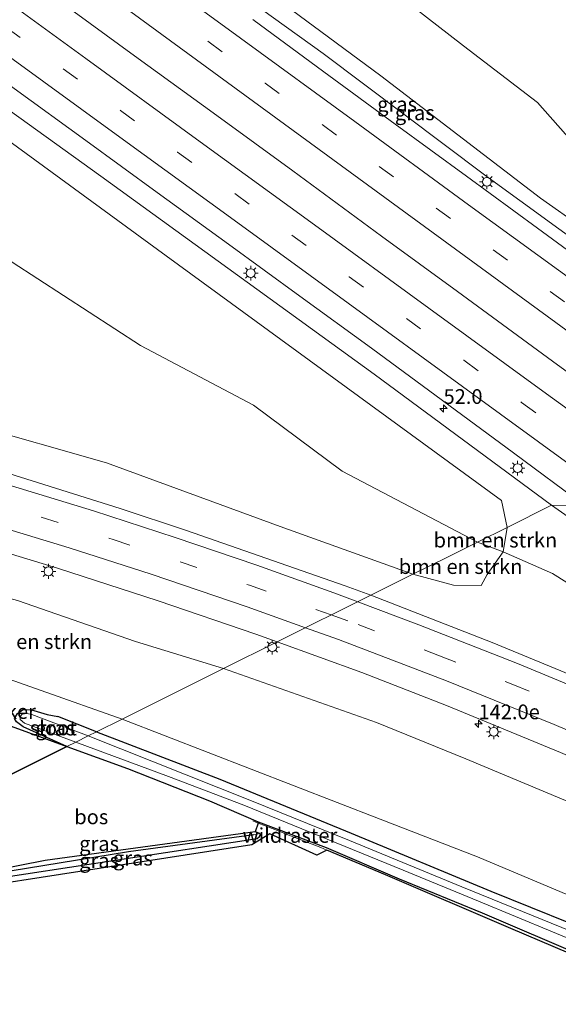
# Model space of a CAD drawing. Units: metres. Extents: x 239995 to 250000, y 474998 to 481251.
# Drawn here: x 244624 to 244715, y 480771 to 480938 of the extents above; entities that cross this region are included whole.
import ezdxf
from ezdxf.enums import TextEntityAlignment as Align

# ---------------------------------------------------------------- set-up
doc = ezdxf.new("R2010")
doc.units = ezdxf.units.M
doc.linetypes.add('IE-TERREINAFSCHEIDING', pattern=[10, 8, -2])
doc.linetypes.add('VW-3-9_STREEP', pattern=[12, 3, -9])
doc.layers.get('0').update_dxf_attribs({"lineweight": 25})
for name, color, linetype, lineweight in [('B-ME-AM-KILOMETR-S-B1', 7, 'Continuous', 18), ('B-ME-BV-GELEIDECONSTRUCTIE-GELEIDERAIL-L-B1', 213, 'BV-GELEIDERAIL', 18), ('B-ME-GR-BOMENSTRUIKEN-GV-B6', 93, 'Continuous', 18), ('B-ME-GR-BOS-GV-B6', 10, 'Continuous', 25), ('B-ME-GW-INSTEEKWATERGANG-L-B1', 10, 'Continuous', 25), ('B-ME-GW-KRUINLIJN-L-B1', 93, 'Continuous', 18), ('B-ME-GW-TEENLIJN-L-B1', 93, 'Continuous', 18), ('B-ME-GW-WATERGANG-GREPPEL-L-B1', 10, 'Continuous', 25), ('B-ME-IE-GRASLAND-GV-B6', 93, 'Continuous', 18), ('B-ME-IE-HULPGEOMETRIE-L-B1', 53, 'Continuous', 18), ('B-ME-IE-MEUBILAIR_WEGMEUBILAIR-LICHTMAST-S-B1', 8, 'Continuous', 18), ('B-ME-IE-TERREINAFSCHEIDING-RASTERHEKWERK-L-B1', 8, 'IE-TERREINAFSCHEIDING', 18), ('B-ME-KG-KADASTRAAL-OPNAMEDTMGRENS-L-B1', 10, 'Continuous', 25), ('B-ME-KW-DUIKER-GV-B6', 10, 'Continuous', 25), ('B-ME-OG-WATER-GV-B6', 153, 'Continuous', 18), ('B-ME-VH-VERH_SOORT-BITUMEN-GV-B6', 8, 'IE-TERREINAFSCHEIDING-NATUURLIJK-HOUTWAL', 18), ('B-ME-VW-MARKERING-39STREEP-015-L-B1', 255, 'VW-3-9_STREEP', 18), ('B-ME-VW-MARKERING-STREEP-015-L-B1', 7, 'Continuous', 18)]:
    doc.layers.add(name, color=color, linetype=linetype, lineweight=lineweight)
doc.styles.add('NLCS-ISO', font='NLCS-ISO.TTF')
doc.linetypes.add('BV-GELEIDERAIL', pattern='A,10,-3,[108,NLCS.SHX,S=1,R=0,X=0,Y=0],-3', length=16)
doc.linetypes.add('IE-TERREINAFSCHEIDING-NATUURLIJK-HOUTWAL', pattern='A,7,-1.5,[67,NLCS.SHX,S=0.75,R=45,X=0,Y=0],-1.5,7,-1.5,[70,NLCS.SHX,S=0.75,R=0,X=0,Y=0],-1.5', length=20)

# ---------------------------------------------------------------- blocks, each defined once
blk = doc.blocks.new('hecto')
for p, q in [((0, 0.625), (-0.625, 0)), ((0, -0.625), (0, 0.625)), ((-0.625, 0), (0.625, 0)), ((0.625, 0), (0, -0.625))]:
    blk.add_line(p, q)
blk = doc.blocks.new('lantaarnpaal')
for p, q in [((-0.75, 0), (-1.25, 0)), ((-0.88, 0.88), (-0.53, 0.53)), ((0, 0.75), (0, 1.25)), ((0.53, 0.53), (0.88, 0.88)), ((0.75, 0), (1.25, 0)), ((-0.53, -0.53), (-0.88, -0.88)), ((0, -0.75), (0, -1.25)), ((0.53, -0.53), (0.88, -0.88))]:
    blk.add_line(p, q)
blk.add_circle((0, 0), 0.75)

msp = doc.modelspace()

# ---------------------------------------------------------------- linework, layer by layer
at = {"layer": 'B-ME-BV-GELEIDECONSTRUCTIE-GELEIDERAIL-L-B1'}
msp.add_polyline3d([(244463.836, 481063.273, 19.492), (244478.529, 481052.583, 19.301), (244492.566, 481042.443, 19.143), (244508.694, 481030.702, 18.881), (244520.607, 481022.018, 18.754), (244528.152, 481016.58, 18.675), (244538.932, 481008.706, 18.58), (244551.864, 480999.246, 18.564), (244570.23, 480985.827, 18.406), (244586.353, 480974.049, 18.215), (244599.29, 480964.594, 18.096), (244611.098, 480955.955, 17.985), (244628.315, 480943.358, 17.771), (244643.391, 480932.305, 17.617), (244657.361, 480922.164, 17.435), (244670.278, 480912.744, 17.3), (244685.334, 480901.696, 17.145), (244698.289, 480892.261, 17.003), (244714.432, 480880.47, 16.908), (244730.577, 480868.68, 16.733), (244734.0088, 480866.1801, 16.7018)], dxfattribs=at)
at = {"layer": 'B-ME-GR-BOMENSTRUIKEN-GV-B6'}
for points in [[(244466.075, 481031.188, 17.328), (244535.856, 480981.492, 16.638), (244584.688, 480945.139, 16.044), (244648.752, 480898.361, 15.258), (244705.749, 480856.773, 14.79), (244706.689, 480852.219, 14.406), (244701.681, 480849.728, 13.809), (244678.649, 480861.774, 13.434), (244663.594, 480872.958, 13.08), (244644.42, 480883.101, 12.876), (244622.571, 480897.266, 12.549), (244576.923, 480929.129, 12.318), (244539.548, 480952.695, 12.447), (244509.809, 480972.679, 12.222), (244482.22, 480989.555, 12.321)], [(244665.06, 480960.534, 13.029), (244699.271, 480933.987, 13.107), (244711.885, 480924.398, 13.368), (244719.251, 480916.047, 13.818), (244724.707, 480907.251, 14.439), (244729.845, 480900.746, 15)], [(244731.256, 480917.047, 13.908), (244730.191, 480916.321, 13.778), (244729.38, 480914.674, 13.798), (244729.649, 480910.761, 14.162), (244730.555, 480906.006, 14.459), (244730.633, 480902.836, 14.717), (244729.845, 480900.746, 15), (244724.707, 480907.251, 14.439), (244719.251, 480916.047, 13.818), (244711.885, 480924.398, 13.368), (244699.271, 480933.987, 13.107), (244665.06, 480960.534, 13.029)], [(244729.845, 480900.746, 15), (244726.557, 480898.191, 15.177), (244712.364, 480908.137, 15.405), (244685.266, 480928.917, 15.48), (244646.003, 480957.912, 15.87)], [(244622.571, 480897.266, 12.549), (244644.42, 480883.101, 12.876), (244663.594, 480872.958, 13.08), (244678.649, 480861.774, 13.434), (244701.681, 480849.728, 13.809), (244696.457, 480847.13, 13.539), (244690.685, 480844.26, 14.124), (244668.16, 480852.386, 14.037), (244638.643, 480863.172, 13.869), (244615.517, 480869.728, 13.875)], [(244701.681, 480849.728, 13.809), (244706.689, 480852.219, 14.406), (244706.048, 480848.086, 14.025), (244701.681, 480849.728, 13.809)], [(244703.292, 480844.203, 13.836), (244702.294, 480842.371, 13.962), (244697.601, 480842.432, 13.966), (244690.685, 480844.26, 14.124), (244696.457, 480847.13, 13.539), (244701.681, 480849.728, 13.809), (244706.048, 480848.086, 14.025), (244703.292, 480844.203, 13.836)], [(244641.262, 480819.683, 12.951), (244613.729, 480829.401, 13.059), (244598.556, 480835.756, 13.321), (244596.202, 480838.184, 13.393), (244595.421, 480841.222, 13.4), (244595.34, 480843.429, 13.404), (244597.322, 480845.596, 13.444), (244598.846, 480846.497, 13.48), (244623.474, 480839.833, 13.607), (244643.524, 480832.863, 13.666), (244658.504, 480828.257, 13.686), (244641.262, 480819.683, 12.951)], [(244764.191, 480769.206, 13.49), (244750.388, 480775.998, 13.442), (244735.082, 480782.4, 13.285), (244720.345, 480788.398, 13.171), (244701.672, 480796.273, 13.183), (244685.111, 480802.687, 13.202), (244641.262, 480819.683, 12.951), (244658.504, 480828.257, 13.686), (244684.51, 480819.105, 13.541), (244699.679, 480812.95, 13.565), (244719.075, 480804.864, 13.521), (244738.254, 480796.162, 13.58), (244756.518, 480787.579, 13.651), (244770.449, 480780.723, 13.753), (244786.685, 480772.833, 13.675), (244807.213, 480761.848, 13.671)]]:
    msp.add_polyline3d(points, dxfattribs=at)
at = {"layer": 'B-ME-GR-BOS-GV-B6'}
for points in [[(244496.126, 480853.209, 12.699), (244529.798, 480845.341, 12.885), (244565.701, 480836.01, 13.332), (244587.637, 480829.702, 13.271), (244600.024, 480825.97, 13.103), (244607.02, 480823.737, 12.581), (244616.223, 480820.698, 12.518), (244622.449, 480818.493, 12.44), (244631.911, 480815.032, 12.4), (244610.989, 480804.631, 12.551)], [(244664.373, 480802.244, 12.653), (244664.394, 480802.032, 12.584), (244663.905, 480800.554, 12.817), (244628.179, 480795.682, 12.793), (244615.236, 480793.139, 12.728), (244614.399, 480793.045, 12.636), (244613.887, 480793.361, 12.569), (244613.306, 480795.6, 12.51), (244610.989, 480804.631, 12.551), (244631.911, 480815.032, 12.4), (244642.212, 480811.264, 12.357), (244656.139, 480805.792, 12.265), (244664.373, 480802.244, 12.653)]]:
    msp.add_polyline3d(points, dxfattribs=at)
at = {"layer": 'B-ME-GW-INSTEEKWATERGANG-L-B1'}
for p, q in [((244636.919, 480817.523, 12.822), (244630.367, 480820.101, 12.927)), ((244664.373, 480802.244, 12.653), (244675.975, 480797.867, 12.998))]:
    msp.add_line(p, q, dxfattribs=at)
for points in [[(244631.911, 480815.032, 12.4), (244624.455, 480818.379, 12.565), (244623.306, 480819.197, 12.589), (244622.964, 480819.768, 12.601), (244623.478, 480820.65, 12.68), (244624.378, 480821.237, 12.783), (244625.721, 480821.289, 12.842), (244628.569, 480820.471, 12.886), (244630.367, 480820.101, 12.927)], [(244636.919, 480817.523, 12.822), (244657.869, 480809.482, 12.844), (244680.173, 480800.335, 12.86), (244703.954, 480790.473, 12.809), (244724.17, 480782.334, 12.994), (244743.809, 480773.976, 13.025), (244759.522, 480766.453, 13.202), (244775.244, 480758.753, 13.167), (244789.522, 480751.067, 13.128), (244803.625, 480743.025, 13.143), (244817.226, 480734.997, 13.254), (244831.122, 480726.375, 13.226), (244845.734, 480716.908, 13.269), (244859.268, 480707.946, 13.431), (244873.614, 480698.109, 13.498), (244887.584, 480688.257, 13.572)], [(244610.129, 480791.045, 12.796), (244616.709, 480792.156, 12.785), (244664.237, 480799.397, 12.832), (244664.64, 480799.759, 12.832), (244664.776, 480800.003, 12.824), (244664.693, 480800.269, 12.821), (244663.905, 480800.554, 12.817), (244628.179, 480795.682, 12.793), (244615.236, 480793.139, 12.728)], [(244675.975, 480797.867, 12.998), (244688.359, 480792.533, 12.954), (244702.447, 480786.764, 12.915), (244719.774, 480779.356, 13.069), (244736.296, 480772.301, 13.147), (244745.908, 480767.985, 13.041), (244755.389, 480763.055, 13.124), (244765.192, 480758.147, 13.261), (244777.786, 480751.516, 13.179), (244788.245, 480746.107, 13.238), (244800.48, 480738.952, 13.037), (244815.53, 480729.751, 13.301), (244827.166, 480722.551, 13.309), (244838.373, 480715.202, 13.336), (244849.668, 480707.604, 13.376), (244860.953, 480700.035, 13.592), (244872.901, 480692.014, 13.667), (244887.193, 480682.066, 13.663)]]:
    msp.add_polyline3d(points, dxfattribs=at)
at = {"layer": 'B-ME-GW-KRUINLIJN-L-B1'}
for points in [[(244714.267, 480855.987, 15.411), (244684.133, 480878.235, 15.681), (244637.654, 480911.886, 16.158), (244597.214, 480940.918, 16.641), (244589.516, 480945.808, 16.579), (244581.069, 480952.263, 16.698), (244569.591, 480960.343, 16.805), (244558.035, 480968.321, 16.889), (244547.117, 480976.3, 17.063), (244543.2, 480978.444, 16.944), (244540.845, 480979.392, 16.928), (244538.144, 480981.899, 17.015), (244532.852, 480986.567, 17.198), (244521.713, 480995.691, 17.491), (244509.347, 481005.228, 17.748), (244461.187, 481040.637, 18.474), (244438.884, 481056.896, 18.813), (244406.508, 481080.736, 19.08), (244380.442, 481097.519, 19.209), (244367.035, 481106.363, 19.242), (244364.578, 481108.07, 19.242), (244361.072, 481109.614, 19.236), (244358.331, 481110.346, 19.236), (244356.714, 481110.977, 19.236)], [(244536.438, 481032.432, 17.793), (244556.484, 481018.268, 17.544), (244595.733, 480990.81, 16.944), (244625.0058, 480969.0725, 16.3297), (244625.3909, 480968.7865, 16.3027), (244628.847, 480966.22, 16.578), (244675.436, 480932.716, 16.032), (244702.83, 480912.116, 15.765), (244734.116, 480889.403, 15.567), (244747.325, 480879.675, 15.387), (244750.616, 480877.006, 15.357)], [(244770.297, 480807.021, 14.399), (244771.036, 480808.865, 14.553), (244771.627, 480812.327, 14.694), (244770.815, 480814.33, 14.722), (244768.315, 480816.531, 14.73), (244764.517, 480819.608, 14.907), (244736.815, 480840.202, 15.21), (244714.267, 480855.987, 15.411)]]:
    msp.add_polyline3d(points, dxfattribs=at)
at = {"layer": 'B-ME-GW-TEENLIJN-L-B1'}
for points in [[(244750.616, 480877.006, 15.357), (244735.088, 480892.873, 14.937), (244729.845, 480900.746, 15), (244724.707, 480907.251, 14.439), (244719.251, 480916.047, 13.818), (244711.885, 480924.398, 13.368), (244699.271, 480933.987, 13.107), (244665.06, 480960.534, 13.029), (244649.873, 480972.776, 13.026), (244629.314, 480988.113, 13.113), (244617.073, 481001.969, 12.909), (244611.386, 481003.917, 13.458), (244609.105, 481004.006, 13.656), (244604.903, 481004.192, 14.223), (244596.331, 481007.765, 14.877), (244585.929, 481013.325, 15.531), (244575.865, 481017.089, 16.11), (244564.28, 481020.368, 16.656), (244555.591, 481025.143, 17.157), (244536.438, 481032.432, 17.793)], [(244701.681, 480849.728, 13.809), (244678.649, 480861.774, 13.434), (244663.594, 480872.958, 13.08), (244644.42, 480883.101, 12.876), (244622.571, 480897.266, 12.549), (244576.923, 480929.129, 12.318), (244539.548, 480952.695, 12.447), (244509.809, 480972.679, 12.222), (244482.22, 480989.555, 12.321)], [(244770.297, 480807.021, 14.399), (244769.308, 480808.303, 14.305), (244768.511, 480810.218, 14.301), (244767.661, 480811.537, 14.277), (244764.098, 480813.837, 14.281), (244752.28, 480820.836, 14.206), (244738.309, 480829.317, 14.072), (244725.54, 480837.452, 14.072), (244714.384, 480844.419, 14.005), (244706.048, 480848.086, 14.025), (244701.681, 480849.728, 13.809)]]:
    msp.add_polyline3d(points, dxfattribs=at)
at = {"layer": 'B-ME-GW-WATERGANG-GREPPEL-L-B1'}
msp.add_polyline3d([(244663.683, 480800.006, 12.384), (244642.388, 480797.119, 12.34), (244613.524, 480792.443, 12.384)], dxfattribs=at)
at = {"layer": 'B-ME-IE-GRASLAND-GV-B6'}
for points in [[(244509.347, 481005.228, 17.748), (244521.713, 480995.691, 17.491), (244532.852, 480986.567, 17.198), (244538.144, 480981.899, 17.015), (244540.845, 480979.392, 16.928), (244543.2, 480978.444, 16.944), (244547.117, 480976.3, 17.063), (244558.035, 480968.321, 16.889), (244569.591, 480960.343, 16.805), (244581.069, 480952.263, 16.698), (244589.516, 480945.808, 16.579), (244597.214, 480940.918, 16.641), (244637.654, 480911.886, 16.158), (244684.133, 480878.235, 15.681), (244714.267, 480855.987, 15.411), (244706.689, 480852.219, 14.406), (244705.749, 480856.773, 14.79), (244648.752, 480898.361, 15.258), (244584.688, 480945.139, 16.044), (244535.856, 480981.492, 16.638), (244466.075, 481031.188, 17.328)], [(244627.5204, 480971.1617, 16.0669), (244646.003, 480957.912, 15.87), (244685.266, 480928.917, 15.48), (244712.364, 480908.137, 15.405), (244726.557, 480898.191, 15.177), (244729.845, 480900.746, 15), (244735.088, 480892.873, 14.937), (244750.616, 480877.006, 15.357), (244747.325, 480879.675, 15.387), (244734.116, 480889.403, 15.567), (244702.83, 480912.116, 15.765), (244675.436, 480932.716, 16.032), (244628.847, 480966.22, 16.578), (244625.3909, 480968.7865, 16.3027), (244627.5204, 480971.1617, 16.0669)], [(244628.847, 480966.22, 16.578), (244675.436, 480932.716, 16.032), (244702.83, 480912.116, 15.765), (244734.116, 480889.403, 15.567)], [(244598.6957, 480944.3873, 16.8124), (244610.8267, 480935.5703, 16.6581), (244622.9582, 480926.7405, 16.5327), (244635.0878, 480917.9169, 16.4082), (244647.2369, 480909.117, 16.2719), (244659.3718, 480900.3086, 16.151), (244671.5009, 480891.4842, 16.028), (244683.6293, 480882.6594, 15.9121), (244695.7127, 480873.7721, 15.8005), (244707.7821, 480864.8612, 15.69), (244719.8395, 480855.9396, 15.5896), (244714.267, 480855.987, 15.411), (244684.133, 480878.235, 15.681), (244637.654, 480911.886, 16.158), (244597.214, 480940.918, 16.641)], [(244724.0033, 480894.1764, 15.7048), (244711.8854, 480903.0189, 15.8145), (244699.7767, 480911.8675, 15.9294), (244687.6565, 480920.7042, 16.0445), (244675.5775, 480929.602, 16.1672), (244663.4633, 480938.4382, 16.2914)], [(244476.983, 480904.616, 13.089), (244500.191, 480901.046, 12.933), (244525.474, 480896.85, 13.023), (244565.088, 480890.11, 13.251), (244578.203, 480887.537, 13.224), (244586.195, 480886.706, 12.957), (244586.212, 480885.012, 13.131), (244585.627, 480882.691, 13.668), (244586.568, 480879.313, 13.725), (244588.625, 480876.718, 13.827), (244591.885, 480874.942, 13.851), (244615.517, 480869.728, 13.875), (244638.643, 480863.172, 13.869), (244668.16, 480852.386, 14.037), (244690.685, 480844.26, 14.124)], [(244690.685, 480844.26, 14.124), (244683.5235, 480840.6981, 14.2323), (244679.1994, 480842.3099, 14.2201), (244652.2035, 480851.7014, 14.1939), (244640.9325, 480855.4298, 14.1559), (244622.0143, 480861.3741, 14.1525), (244599.2518, 480867.9028, 14.1434), (244579.242, 480873.2915, 14.1304), (244571.4297, 480875.2265, 14.118), (244552.602, 480879.5858, 14.0866), (244541.3379, 480882.0813, 14.0824), (244496.6026, 480891.2503, 14.0196)], [(244706.689, 480852.219, 14.406), (244714.267, 480855.987, 15.411), (244736.815, 480840.202, 15.21), (244764.517, 480819.608, 14.907), (244768.315, 480816.531, 14.73), (244770.815, 480814.33, 14.722), (244771.627, 480812.327, 14.694), (244771.036, 480808.865, 14.553), (244770.297, 480807.021, 14.399), (244769.308, 480808.303, 14.305), (244768.511, 480810.218, 14.301), (244767.661, 480811.537, 14.277), (244764.098, 480813.837, 14.281), (244752.28, 480820.836, 14.206), (244738.309, 480829.317, 14.072), (244725.54, 480837.452, 14.072), (244714.384, 480844.419, 14.005), (244706.048, 480848.086, 14.025), (244706.689, 480852.219, 14.406)], [(244736.815, 480840.202, 15.21), (244714.267, 480855.987, 15.411), (244719.8395, 480855.9396, 15.5896)], [(244611.4432, 480850.9952, 13.8366), (244630.2954, 480845.3001, 13.856), (244647.3858, 480839.7875, 13.89), (244664.0032, 480834.0903, 13.9181), (244667.6114, 480832.7859, 13.9189), (244658.504, 480828.257, 13.686), (244643.524, 480832.863, 13.666), (244623.474, 480839.833, 13.607)], [(244724.5807, 480824.233, 14.2483), (244704.1775, 480832.6599, 14.2411), (244683.5235, 480840.6981, 14.2323), (244690.685, 480844.26, 14.124), (244697.601, 480842.432, 13.966), (244702.294, 480842.371, 13.962), (244703.292, 480844.203, 13.836), (244706.048, 480848.086, 14.025), (244714.384, 480844.419, 14.005), (244725.54, 480837.452, 14.072)], [(244658.504, 480828.257, 13.686), (244667.6114, 480832.7859, 13.9189), (244682.029, 480827.5738, 13.9224), (244696.394, 480821.9859, 13.9386), (244715.764, 480814.0337, 13.9381), (244741.3831, 480802.9906, 13.9833), (244758.913, 480794.9258, 13.9948), (244777.1879, 480786.0196, 14.0238), (244787.695, 480780.4875, 13.9845), (244789.652, 480779.533, 14.0208), (244802.617, 480772.72, 14.1195), (244815.8257, 480765.6477, 14.1888), (244828.8302, 480758.227, 14.2491), (244841.7027, 480750.6959, 14.2598), (244851.9046, 480744.6102, 14.2621), (244862.8101, 480737.9828, 14.2415)], [(244613.729, 480829.401, 13.059), (244641.262, 480819.683, 12.951), (244636.919, 480817.523, 12.822), (244630.367, 480820.101, 12.927), (244628.569, 480820.471, 12.886), (244625.721, 480821.289, 12.842), (244624.378, 480821.237, 12.783), (244623.478, 480820.65, 12.68)], [(244868.962, 480724.054, 13.706), (244846.187, 480738.584, 13.553), (244827.43, 480750.343, 13.6), (244807.213, 480761.848, 13.671), (244786.685, 480772.833, 13.675), (244770.449, 480780.723, 13.753), (244756.518, 480787.579, 13.651), (244738.254, 480796.162, 13.58), (244719.075, 480804.864, 13.521), (244699.679, 480812.95, 13.565), (244684.51, 480819.105, 13.541), (244658.504, 480828.257, 13.686)], [(244636.919, 480817.523, 12.822), (244635.527, 480816.831, 12.27), (244625.962, 480820.45, 12.27), (244625.068, 480820.648, 12.27), (244624.315, 480820.524, 12.27), (244623.936, 480820.147, 12.27), (244623.965, 480819.63, 12.27), (244624.664, 480819.008, 12.27), (244633.386, 480815.766, 12.282), (244631.911, 480815.032, 12.4), (244624.455, 480818.379, 12.565), (244623.306, 480819.197, 12.589), (244622.964, 480819.768, 12.601), (244623.478, 480820.65, 12.68), (244624.378, 480821.237, 12.783), (244625.721, 480821.289, 12.842), (244628.569, 480820.471, 12.886), (244630.367, 480820.101, 12.927), (244636.919, 480817.523, 12.822)], [(244623.306, 480819.197, 12.589), (244624.455, 480818.379, 12.565), (244631.911, 480815.032, 12.4), (244622.449, 480818.493, 12.44)], [(244636.919, 480817.523, 12.822), (244641.262, 480819.683, 12.951), (244685.111, 480802.687, 13.202), (244701.672, 480796.273, 13.183), (244720.345, 480788.398, 13.171), (244735.082, 480782.4, 13.285), (244750.388, 480775.998, 13.442), (244764.191, 480769.206, 13.49), (244779.887, 480761.061, 13.509), (244795.6, 480752.625, 13.541), (244810.689, 480743.841, 13.474), (244825.898, 480734.288, 13.498), (244851.379, 480718.322, 13.576), (244869.832, 480705.819, 13.616)], [(244866.996, 480700.705, 12.27), (244850.929, 480711.515, 12.27), (244832.88, 480723.2, 12.27), (244818.791, 480731.895, 12.27), (244800.871, 480742.702, 12.27), (244786.567, 480750.986, 12.27), (244771.765, 480758.669, 12.27), (244756.895, 480766.16, 12.27), (244736.742, 480775.709, 12.27), (244715.995, 480784.298, 12.27), (244698.998, 480791.215, 12.27), (244679.895, 480799.045, 12.27), (244663.263, 480805.79, 12.27), (244635.527, 480816.831, 12.27), (244636.919, 480817.523, 12.822)], [(244636.919, 480817.523, 12.822), (244657.869, 480809.482, 12.844), (244680.173, 480800.335, 12.86), (244703.954, 480790.473, 12.809), (244724.17, 480782.334, 12.994), (244743.809, 480773.976, 13.025), (244759.522, 480766.453, 13.202), (244775.244, 480758.753, 13.167), (244789.522, 480751.067, 13.128), (244803.625, 480743.025, 13.143), (244817.226, 480734.997, 13.254), (244831.122, 480726.375, 13.226), (244845.734, 480716.908, 13.269), (244859.268, 480707.946, 13.431)], [(244859.268, 480707.946, 13.431), (244845.734, 480716.908, 13.269), (244831.122, 480726.375, 13.226), (244817.226, 480734.997, 13.254), (244803.625, 480743.025, 13.143), (244789.522, 480751.067, 13.128), (244775.244, 480758.753, 13.167), (244759.522, 480766.453, 13.202), (244743.809, 480773.976, 13.025), (244724.17, 480782.334, 12.994), (244703.954, 480790.473, 12.809), (244680.173, 480800.335, 12.86), (244657.869, 480809.482, 12.844), (244636.919, 480817.523, 12.822)], [(244745.908, 480767.985, 13.041), (244736.296, 480772.301, 13.147), (244719.774, 480779.356, 13.069), (244702.447, 480786.764, 12.915), (244688.359, 480792.533, 12.954), (244675.975, 480797.867, 12.998), (244664.373, 480802.244, 12.653), (244656.139, 480805.792, 12.265), (244642.212, 480811.264, 12.357), (244631.911, 480815.032, 12.4), (244633.386, 480815.766, 12.282), (244649.168, 480809.907, 12.282), (244661.965, 480805.07, 12.282), (244689.05, 480794.044, 12.282), (244701.833, 480788.757, 12.282), (244720.679, 480780.943, 12.282), (244737.014, 480774.164, 12.282), (244751.888, 480767.239, 12.282)], [(244610.042, 480804.157, 12.306), (244610.989, 480804.631, 12.551), (244613.306, 480795.6, 12.51), (244613.887, 480793.361, 12.569), (244614.399, 480793.045, 12.636), (244615.236, 480793.139, 12.728), (244628.179, 480795.682, 12.793), (244663.905, 480800.554, 12.817), (244664.693, 480800.269, 12.821), (244663.683, 480800.006, 12.384), (244642.388, 480797.119, 12.34), (244613.524, 480792.443, 12.384), (244610.042, 480804.157, 12.306)], [(244676.084, 480797.445, 12.859), (244674.352, 480796.591, 13.049), (244666.36, 480800.199, 12.947), (244663.298, 480798.324, 12.832), (244637.372, 480794.322, 12.884), (244610.329, 480790.108, 12.832), (244610.129, 480791.045, 12.796), (244616.709, 480792.156, 12.785), (244664.237, 480799.397, 12.832), (244664.64, 480799.759, 12.832), (244664.776, 480800.003, 12.824), (244664.693, 480800.269, 12.821), (244663.905, 480800.554, 12.817), (244664.394, 480802.032, 12.584), (244667.964, 480800.642, 12.72), (244669.156, 480800.168, 12.835), (244675.052, 480797.883, 12.864), (244676.084, 480797.445, 12.859)], [(244868.138, 480694.598, 13.659), (244851.949, 480705.766, 13.452), (244832.737, 480718.839, 13.295), (244829.423, 480720.99, 13.251), (244818.149, 480727.759, 13.228), (244806.03, 480734.984, 13.229), (244785.62, 480747.267, 13.118), (244779.906, 480750.311, 13.113), (244764.65, 480758.125, 13.168), (244743.773, 480768.543, 13.066), (244736.486, 480771.888, 13.085), (244722.125, 480777.833, 13.07), (244707.358, 480784.146, 12.903), (244686.006, 480793.236, 12.807), (244676.084, 480797.445, 12.859), (244675.052, 480797.883, 12.864), (244669.156, 480800.168, 12.835), (244667.964, 480800.642, 12.72), (244664.394, 480802.032, 12.584), (244664.373, 480802.244, 12.653), (244675.975, 480797.867, 12.998)], [(244609.965, 480791.815, 12.389), (244613.524, 480792.443, 12.384), (244642.388, 480797.119, 12.34), (244663.683, 480800.006, 12.384), (244664.693, 480800.269, 12.821), (244664.776, 480800.003, 12.824), (244664.64, 480799.759, 12.832), (244664.237, 480799.397, 12.832), (244616.709, 480792.156, 12.785), (244610.129, 480791.045, 12.796), (244609.965, 480791.815, 12.389)], [(244675.975, 480797.867, 12.998), (244688.359, 480792.533, 12.954), (244702.447, 480786.764, 12.915), (244719.774, 480779.356, 13.069), (244736.296, 480772.301, 13.147), (244745.908, 480767.985, 13.041), (244755.389, 480763.055, 13.124), (244765.192, 480758.147, 13.261), (244777.786, 480751.516, 13.179), (244788.245, 480746.107, 13.238), (244800.48, 480738.952, 13.037), (244815.53, 480729.751, 13.301), (244827.166, 480722.551, 13.309), (244838.373, 480715.202, 13.336), (244849.668, 480707.604, 13.376), (244860.953, 480700.035, 13.592)]]:
    msp.add_polyline3d(points, dxfattribs=at)
at = {"layer": 'B-ME-IE-HULPGEOMETRIE-L-B1'}
msp.add_line((244663.683, 480800.006, 12.384), (244664.693, 480800.269, 12.821), dxfattribs=at)
for points in [[(244690.685, 480844.26, 14.124), (244696.457, 480847.13, 13.539), (244701.681, 480849.728, 13.809), (244706.689, 480852.219, 14.406), (244714.267, 480855.987, 15.411), (244719.8395, 480855.9396, 15.5896), (244748.2298, 480876.4579, 15.4894), (244758.006, 480877.738, 14.892), (244761.591, 480879.521, 16.588), (244763.046, 480880.245, 16.635), (244765.191, 480881.312, 15.195), (244767.4424, 480883.2668, 15.1624), (244777.6939, 480890.4298, 14.5428), (244798.189, 480897.721, 13.408), (244809.939, 480912.076, 13.228), (244810.947, 480913.307, 12.16), (244812.123, 480914.744, 12.161)], [(244658.504, 480828.257, 13.686), (244667.6114, 480832.7859, 13.9189), (244683.5235, 480840.6981, 14.2323), (244690.685, 480844.26, 14.124)], [(244633.386, 480815.766, 12.282), (244635.527, 480816.831, 12.27), (244636.919, 480817.523, 12.822), (244641.262, 480819.683, 12.951), (244658.504, 480828.257, 13.686)], [(244607.576, 480803.03, 12.436), (244608.539, 480803.407, 12.464), (244610.042, 480804.157, 12.306), (244610.989, 480804.631, 12.551), (244631.911, 480815.032, 12.4), (244633.386, 480815.766, 12.282)]]:
    msp.add_polyline3d(points, dxfattribs=at)
at = {"layer": 'B-ME-IE-TERREINAFSCHEIDING-RASTERHEKWERK-L-B1'}
for points in [[(244587.637, 480829.702, 13.271), (244600.024, 480825.97, 13.103), (244607.02, 480823.737, 12.581), (244616.223, 480820.698, 12.518), (244622.449, 480818.493, 12.44), (244631.911, 480815.032, 12.4)], [(244664.373, 480802.244, 12.653), (244656.139, 480805.792, 12.265), (244642.212, 480811.264, 12.357), (244631.911, 480815.032, 12.4)], [(244663.491, 480802.383, 12.55), (244664.394, 480802.032, 12.584), (244667.964, 480800.642, 12.72), (244669.156, 480800.168, 12.835), (244675.052, 480797.883, 12.864), (244676.084, 480797.445, 12.859)]]:
    msp.add_polyline3d(points, dxfattribs=at)
at = {"layer": 'B-ME-KG-KADASTRAAL-OPNAMEDTMGRENS-L-B1'}
msp.add_polyline3d([(244868.138, 480694.598, 13.659), (244851.949, 480705.766, 13.452), (244832.737, 480718.839, 13.295), (244829.423, 480720.99, 13.251), (244818.149, 480727.759, 13.228), (244806.03, 480734.984, 13.229), (244785.62, 480747.267, 13.118), (244779.906, 480750.311, 13.113), (244764.65, 480758.125, 13.168), (244743.773, 480768.543, 13.066), (244736.486, 480771.888, 13.085), (244722.125, 480777.833, 13.07), (244707.358, 480784.146, 12.903), (244686.006, 480793.236, 12.807), (244676.084, 480797.445, 12.859), (244674.352, 480796.591, 13.049), (244666.36, 480800.199, 12.947), (244663.298, 480798.324, 12.832), (244637.372, 480794.322, 12.884), (244610.329, 480790.108, 12.832), (244610.129, 480791.045, 12.796), (244609.965, 480791.815, 12.389), (244609.788, 480792.645, 12.754), (244607.576, 480803.03, 12.436)], dxfattribs=at)
at = {"layer": 'B-ME-OG-WATER-GV-B6'}
for points in [[(244635.527, 480816.831, 12.27), (244633.386, 480815.766, 12.282), (244624.664, 480819.008, 12.27), (244623.965, 480819.63, 12.27), (244623.936, 480820.147, 12.27), (244624.315, 480820.524, 12.27), (244625.068, 480820.648, 12.27), (244625.962, 480820.45, 12.27), (244635.527, 480816.831, 12.27)], [(244633.386, 480815.766, 12.282), (244635.527, 480816.831, 12.27), (244663.263, 480805.79, 12.27), (244679.895, 480799.045, 12.27), (244698.998, 480791.215, 12.27), (244715.995, 480784.298, 12.27), (244736.742, 480775.709, 12.27), (244756.895, 480766.16, 12.27), (244771.765, 480758.669, 12.27), (244786.567, 480750.986, 12.27), (244800.871, 480742.702, 12.27), (244818.791, 480731.895, 12.27), (244832.88, 480723.2, 12.27), (244850.929, 480711.515, 12.27), (244866.996, 480700.705, 12.27)], [(244863.13, 480701.706, 12.282), (244848.197, 480711.768, 12.282), (244834.974, 480720.645, 12.282), (244822.405, 480728.199, 12.282), (244807.345, 480737.355, 12.282), (244793.192, 480745.799, 12.282), (244778.07, 480753.938, 12.282), (244764.46, 480760.895, 12.282), (244751.888, 480767.239, 12.282), (244737.014, 480774.164, 12.282), (244720.679, 480780.943, 12.282), (244701.833, 480788.757, 12.282), (244689.05, 480794.044, 12.282), (244661.965, 480805.07, 12.282), (244649.168, 480809.907, 12.282), (244633.386, 480815.766, 12.282)]]:
    msp.add_polyline3d(points, dxfattribs=at)
at = {"layer": 'B-ME-VH-VERH_SOORT-BITUMEN-GV-B6'}
for points in [[(244663.4633, 480938.4382, 16.2914), (244675.5775, 480929.602, 16.1672), (244687.6565, 480920.7042, 16.0445), (244699.7767, 480911.8675, 15.9294), (244711.8854, 480903.0189, 15.8145), (244724.0033, 480894.1764, 15.7048), (244736.1255, 480885.3424, 15.5932), (244748.2298, 480876.4579, 15.4894), (244719.8395, 480855.9396, 15.5896), (244707.7821, 480864.8612, 15.69), (244695.7127, 480873.7721, 15.8005), (244683.6293, 480882.6594, 15.9121), (244671.5009, 480891.4842, 16.028), (244659.3718, 480900.3086, 16.151), (244647.2369, 480909.117, 16.2719), (244635.0878, 480917.9169, 16.4082), (244622.9582, 480926.7405, 16.5327), (244610.8267, 480935.5703, 16.6581), (244598.6957, 480944.3873, 16.8124)], [(244496.6026, 480891.2503, 14.0196), (244541.3379, 480882.0813, 14.0824), (244552.602, 480879.5858, 14.0866), (244571.4297, 480875.2265, 14.118), (244579.242, 480873.2915, 14.1304), (244599.2518, 480867.9028, 14.1434), (244622.0143, 480861.3741, 14.1525), (244640.9325, 480855.4298, 14.1559), (244652.2035, 480851.7014, 14.1939), (244679.1994, 480842.3099, 14.2201), (244683.5235, 480840.6981, 14.2323)], [(244683.5235, 480840.6981, 14.2323), (244667.6114, 480832.7859, 13.9189), (244664.0032, 480834.0903, 13.9181), (244647.3858, 480839.7875, 13.89), (244630.2954, 480845.3001, 13.856), (244611.4432, 480850.9952, 13.8366), (244597.0754, 480855.1114, 13.8148), (244582.0883, 480859.1548, 13.7777), (244566.1898, 480863.0865, 13.7376), (244542.1913, 480868.5601, 13.7235), (244519.5363, 480873.3494, 13.7188), (244512.7108, 480874.8593, 13.6912), (244467.242, 480883.643, 13.6416)], [(244815.8257, 480765.6477, 14.1888), (244802.617, 480772.72, 14.1195), (244789.652, 480779.533, 14.0208), (244787.695, 480780.4875, 13.9845), (244777.1879, 480786.0196, 14.0238), (244758.913, 480794.9258, 13.9948), (244741.3831, 480802.9906, 13.9833), (244715.764, 480814.0337, 13.9381), (244696.394, 480821.9859, 13.9386), (244682.029, 480827.5738, 13.9224), (244667.6114, 480832.7859, 13.9189), (244683.5235, 480840.6981, 14.2323), (244704.1775, 480832.6599, 14.2411), (244724.5807, 480824.233, 14.2483), (244747.9553, 480814.2055, 14.2692), (244766.7439, 480805.593, 14.2791), (244784.903, 480796.5872, 14.3362), (244795.8637, 480790.9491, 14.4156), (244821.5724, 480776.7396, 14.5594), (244835.1592, 480769.0798, 14.6421)]]:
    msp.add_polyline3d(points, dxfattribs=at)
at = {"layer": 'B-ME-VW-MARKERING-39STREEP-015-L-B1'}
for points in [[(244480.8928, 481062.2244, 18.7412), (244500.3371, 481048.1323, 18.4545), (244519.7827, 481034.0179, 18.1933), (244539.1933, 481019.9207, 17.924), (244558.5832, 481005.8249, 17.6621), (244568.6736, 480998.4638, 17.5271), (244578.36, 480991.3869, 17.4064), (244588.0551, 480984.3088, 17.2773), (244597.736, 480977.232, 17.1605), (244607.4258, 480970.1718, 17.0528), (244617.1079, 480963.0783, 16.9481), (244626.79, 480956.0203, 16.8389), (244636.4832, 480948.9273, 16.7308), (244646.1716, 480941.8364, 16.6246), (244655.8674, 480934.7613, 16.5185), (244665.5652, 480927.6799, 16.4126), (244675.263, 480920.6119, 16.3099), (244684.9557, 480913.5215, 16.2126), (244694.64, 480906.4289, 16.1208), (244704.3278, 480899.3653, 16.0258), (244714.0148, 480892.3012, 15.9402), (244723.7016, 480885.2305, 15.8565), (244733.3808, 480878.132, 15.7766), (244741.876, 480871.8658, 15.7117)], [(244611.8197, 480944.2417, 16.9212), (244621.536, 480937.1519, 16.8085), (244631.2561, 480930.0943, 16.7048), (244640.9808, 480923.0333, 16.6063), (244650.7094, 480915.9608, 16.4981), (244660.4233, 480908.9, 16.3971), (244670.1258, 480901.8457, 16.2984), (244679.8709, 480894.7579, 16.2041), (244689.582, 480887.7052, 16.1089), (244699.3317, 480880.6026, 16.0152), (244709.1646, 480873.4384, 15.9299), (244718.8898, 480866.3803, 15.853), (244724.5092, 480862.2934, 15.8044), (244726.5636, 480860.7993, 15.7867)], [(244332.6879, 480914.5991, 13.7073), (244365.4692, 480909.4293, 13.7488), (244398.8903, 480903.8319, 13.7913), (244432.6764, 480897.8919, 13.848), (244471.3192, 480890.6768, 13.8955), (244509.8269, 480883.1439, 13.939), (244533.6602, 480878.2155, 13.9612), (244552.6067, 480873.9956, 13.9919), (244571.746, 480869.4837, 14.0141), (244582.2944, 480866.8672, 14.0231), (244605.7345, 480860.4344, 14.0477), (244616.0792, 480857.491, 14.0616), (244639.7472, 480850.1854, 14.0749), (244662.9307, 480842.3963, 14.1171), (244676.8165, 480837.3633, 14.1399)], [(244676.8165, 480837.3633, 14.1399), (244681.3689, 480835.7133, 14.1473), (244695.2061, 480830.4465, 14.1577), (244707.6758, 480825.5607, 14.1406), (244719.6461, 480820.6364, 14.1481), (244742.1197, 480810.8179, 14.1717), (244759.9757, 480802.5575, 14.1901), (244777.5216, 480794.0474, 14.2233), (244793.2087, 480786.0738, 14.2783), (244803.4018, 480780.7262, 14.3046), (244813.9232, 480774.9624, 14.3676), (244834.8156, 480763.1427, 14.4825), (244842.7274, 480758.4998, 14.4864), (244863.1788, 480746.1545, 14.4657), (244883.3166, 480733.2264, 14.4257), (244905.5105, 480718.2269, 14.37)]]:
    msp.add_polyline3d(points, dxfattribs=at)
at = {"layer": 'B-ME-VW-MARKERING-STREEP-015-L-B1'}
for points in [[(244738.7781, 480869.627, 15.8016), (244720.2395, 480883.1804, 15.953), (244700.8451, 480897.3226, 16.1327), (244681.4837, 480911.4547, 16.3124), (244662.1087, 480925.6182, 16.5116), (244642.7619, 480939.76, 16.7253), (244623.3562, 480953.9092, 16.9387), (244604.0071, 480968.0689, 17.1502), (244584.6069, 480982.218, 17.3784), (244560.2315, 481000.0188, 17.6961), (244545.1124, 481011.0405, 17.9038), (244525.6724, 481025.1591, 18.1744), (244506.2334, 481039.2727, 18.4357), (244486.7736, 481053.3831, 18.7039), (244467.3287, 481067.461, 18.9912), (244447.8818, 481081.5542, 19.2244), (244428.4592, 481095.6014, 19.3681), (244409.0021, 481109.6596, 19.4622), (244389.4957, 481123.7972, 19.5685), (244384.4765, 481127.4125, 19.597)], [(244729.6996, 480863.0657, 15.8779), (244726.6873, 480865.2571, 15.9027), (244712.7961, 480875.3626, 16.0168), (244693.4037, 480889.4621, 16.1896), (244673.9661, 480903.5799, 16.377), (244654.5354, 480917.712, 16.581), (244635.1332, 480931.8239, 16.785), (244615.7172, 480945.9348, 17.0012), (244596.2958, 480960.0672, 17.2253), (244576.918, 480974.1806, 17.4471), (244557.5299, 480988.3227, 17.6874), (244552.427, 480992.0295, 17.7507), (244532.9933, 481006.1485, 18.0172), (244513.5994, 481020.2426, 18.2858), (244494.2069, 481034.3506, 18.5443), (244474.7964, 481048.4914, 18.8225), (244455.3325, 481062.5592, 19.0826), (244435.8429, 481076.5414, 19.3212), (244416.3522, 481090.5256, 19.4888), (244396.8513, 481104.5163, 19.5706), (244377.3485, 481118.5355, 19.6098), (244371.6749, 481122.6238, 19.6229)], [(244723.4026, 480858.5148, 15.6963), (244722.3139, 480859.3064, 15.7054), (244718.5133, 480862.0698, 15.7371), (244699.1078, 480876.1723, 15.8971), (244679.7084, 480890.2886, 16.0864), (244660.3069, 480904.4041, 16.2793), (244640.8985, 480918.488, 16.4816), (244621.5192, 480932.5653, 16.6812), (244602.1237, 480946.6944, 16.9117), (244582.7523, 480960.7861, 17.1339), (244563.3285, 480974.9585, 17.3628), (244544.5092, 480988.6421, 17.606), (244525.0518, 481002.7693, 17.8717), (244505.6486, 481016.9017, 18.1362), (244486.2591, 481031.0403, 18.3912), (244466.8729, 481045.1455, 18.6753), (244447.4268, 481059.1708, 18.9418), (244427.9385, 481073.1626, 19.1604), (244408.4236, 481087.1597, 19.3141), (244388.9523, 481101.1231, 19.4029), (244369.4789, 481115.1122, 19.4279), (244363.4344, 481119.4929, 19.4367)], [(244745.0477, 480874.1581, 15.5969), (244738.8733, 480878.6908, 15.6471), (244719.567, 480892.8796, 15.821), (244700.123, 480906.9922, 15.9957), (244680.8125, 480921.173, 16.1784), (244661.4147, 480935.2743, 16.3864), (244642.0354, 480949.4547, 16.6064), (244622.6347, 480963.6201, 16.8185), (244603.254, 480977.7773, 17.0323), (244583.856, 480991.9288, 17.2754), (244564.3348, 481006.1665, 17.5146), (244554.7447, 481013.184, 17.6447), (244535.3285, 481027.326, 17.9078), (244515.8909, 481041.4366, 18.1734), (244495.8209, 481055.9774, 18.4483), (244484.1118, 481064.5035, 18.6268), (244466.472, 481077.2652, 18.8631), (244455.1765, 481085.4372, 19.0102), (244433.2668, 481101.28, 19.1896)], [(244330.5952, 480918.5637, 13.7996), (244345.0307, 480916.3453, 13.8114), (244383.1864, 480910.166, 13.8753), (244424.9756, 480902.9306, 13.9394), (244458.9751, 480896.7127, 13.9833), (244498.5037, 480889.0951, 14.0392), (244527.1798, 480883.2927, 14.0591), (244546.4312, 480879.1138, 14.0804), (244565.5936, 480874.6829, 14.1186), (244584.711, 480869.9363, 14.137), (244599.0102, 480866.0902, 14.1558), (244617.7699, 480860.7209, 14.1687), (244636.3987, 480855.026, 14.183), (244650.3076, 480850.5266, 14.2147), (244664.1597, 480845.793, 14.2238), (244677.2498, 480841.1196, 14.2503), (244681.3102, 480839.5973, 14.2521)], [(244334.7732, 480910.6499, 13.6413), (244363.6423, 480906.0953, 13.6753), (244402.1015, 480899.6385, 13.7257), (244431.0606, 480894.5359, 13.7682), (244464.856, 480888.2904, 13.807), (244508.0773, 480879.8682, 13.8651), (244536.7569, 480873.8976, 13.8919), (244555.7914, 480869.5841, 13.9183), (244579.4137, 480863.8908, 13.9509), (244598.2029, 480858.8555, 13.9743), (244612.2895, 480854.8411, 13.9838), (244632.2738, 480848.7745, 14.0044), (244646.1935, 480844.3039, 14.018), (244662.5099, 480838.7629, 14.0548), (244672.4471, 480835.1904, 14.0717)], [(244681.3102, 480839.5973, 14.2521), (244691.6795, 480835.7101, 14.2568), (244708.4351, 480829.1087, 14.2383), (244724.6937, 480822.3748, 14.2597), (244737.4446, 480816.853, 14.2698), (244754.8574, 480808.9878, 14.2997), (244774.5639, 480799.6077, 14.323), (244785.6097, 480794.1373, 14.3568), (244794.9825, 480789.331, 14.3839), (244805.0993, 480783.9575, 14.4262), (244815.6095, 480778.2191, 14.4804), (244836.5116, 480766.4572, 14.6059), (244846.8776, 480760.3764, 14.5954), (244857.1599, 480754.171, 14.5928), (244873.7506, 480743.8627, 14.5549), (244883.2682, 480737.6597, 14.5351), (244908.2369, 480720.8372, 14.4695)], [(244672.4471, 480835.1904, 14.0717), (244678.0326, 480833.1824, 14.0812), (244696.423, 480826.1648, 14.0937), (244714.6795, 480818.7888, 14.081), (244728.3041, 480813.0077, 14.0977), (244746.2794, 480804.9985, 14.1194), (244759.6809, 480798.7446, 14.1299), (244777.2107, 480790.2024, 14.145), (244791.4883, 480782.9144, 14.1733), (244812.1083, 480771.6855, 14.2496), (244833.1049, 480759.8919, 14.3546), (244843.4778, 480753.8298, 14.3666), (244853.7436, 480747.68, 14.3706), (244869.7746, 480737.6278, 14.348), (244885.8658, 480727.0746, 14.3296), (244902.7742, 480715.6071, 14.2805)]]:
    msp.add_polyline3d(points, dxfattribs=at)

# ---------------------------------------------------------------- block references
at = {"layer": 'B-ME-AM-KILOMETR-S-B1', "rotation": 90}
for p in [(244695.8948, 480872.4137, 15.7047), (244701.8357, 480818.8744, 14.2594)]:
    msp.add_blockref('hecto', p, dxfattribs=at)
at = {"layer": 'B-ME-IE-MEUBILAIR_WEGMEUBILAIR-LICHTMAST-S-B1', "rotation": 90}
for p in [(244703.265, 480910.916, 15.611), (244663.132, 480895.408, 15.813), (244708.482, 480862.294, 15.445), (244628.758, 480844.764, 13.788), (244666.793, 480831.911, 13.778), (244704.431, 480817.527, 13.808)]:
    msp.add_blockref('lantaarnpaal', p, dxfattribs=at)

# ---------------------------------------------------------------- texts
at = {"layer": 'B-ME-AM-KILOMETR-S-B1', "ltscale": 0.2, "style": 'NLCS-ISO'}
for s, p in [('52.0', (244695.8948, 480872.4137, 15.7047)), ('142.0e', (244701.8357, 480818.8744, 14.2594))]:
    msp.add_text(s, height=2.5, dxfattribs=at).set_placement(p, align=Align.BOTTOM_LEFT)
at = {"layer": 'B-ME-GR-BOMENSTRUIKEN-GV-B6', "ltscale": 0.2, "style": 'NLCS-ISO'}
for p in [(244704.71383, 480850.06811), (244698.79562, 480845.57694), (244625.67193, 480832.83202)]:
    msp.add_text('bmn en strkn', height=2.5, dxfattribs=at).set_placement(p, align=Align.MIDDLE_CENTER)
at = {"layer": 'B-ME-GR-BOS-GV-B6', "ltscale": 0.2, "style": 'NLCS-ISO'}
msp.add_text('bos', height=2.5, dxfattribs=at).set_placement((244636.03707, 480803.07977), align=Align.MIDDLE_CENTER)
at = {"layer": 'B-ME-IE-GRASLAND-GV-B6', "ltscale": 0.2, "style": 'NLCS-ISO'}
for p in [(244688.00345, 480924.08385), (244691.00875, 480922.6222), (244629.9415, 480818.1605), (244637.3675, 480798.537), (244643.1065, 480796.07), (244637.3705, 480795.657)]:
    msp.add_text('gras', height=2.5, dxfattribs=at).set_placement(p, align=Align.MIDDLE_CENTER)
at = {"layer": 'B-ME-IE-TERREINAFSCHEIDING-RASTERHEKWERK-L-B1', "ltscale": 0.2, "style": 'NLCS-ISO'}
msp.add_text('wildraster', height=2.5, dxfattribs=at).set_placement((244669.79243, 480799.92603), align=Align.MIDDLE_CENTER)
at = {"layer": 'B-ME-KW-DUIKER-GV-B6', "ltscale": 0.2, "style": 'NLCS-ISO'}
msp.add_text('duiker', height=2.5, dxfattribs=at).set_placement((244621.5144, 480820.96912), align=Align.MIDDLE_CENTER)
at = {"layer": 'B-ME-OG-WATER-GV-B6', "ltscale": 0.2, "style": 'NLCS-ISO'}
msp.add_text('sloot', height=2.5, dxfattribs=at).set_placement((244629.58763, 480818.17763), align=Align.MIDDLE_CENTER)

doc.saveas('drawing.dxf')
